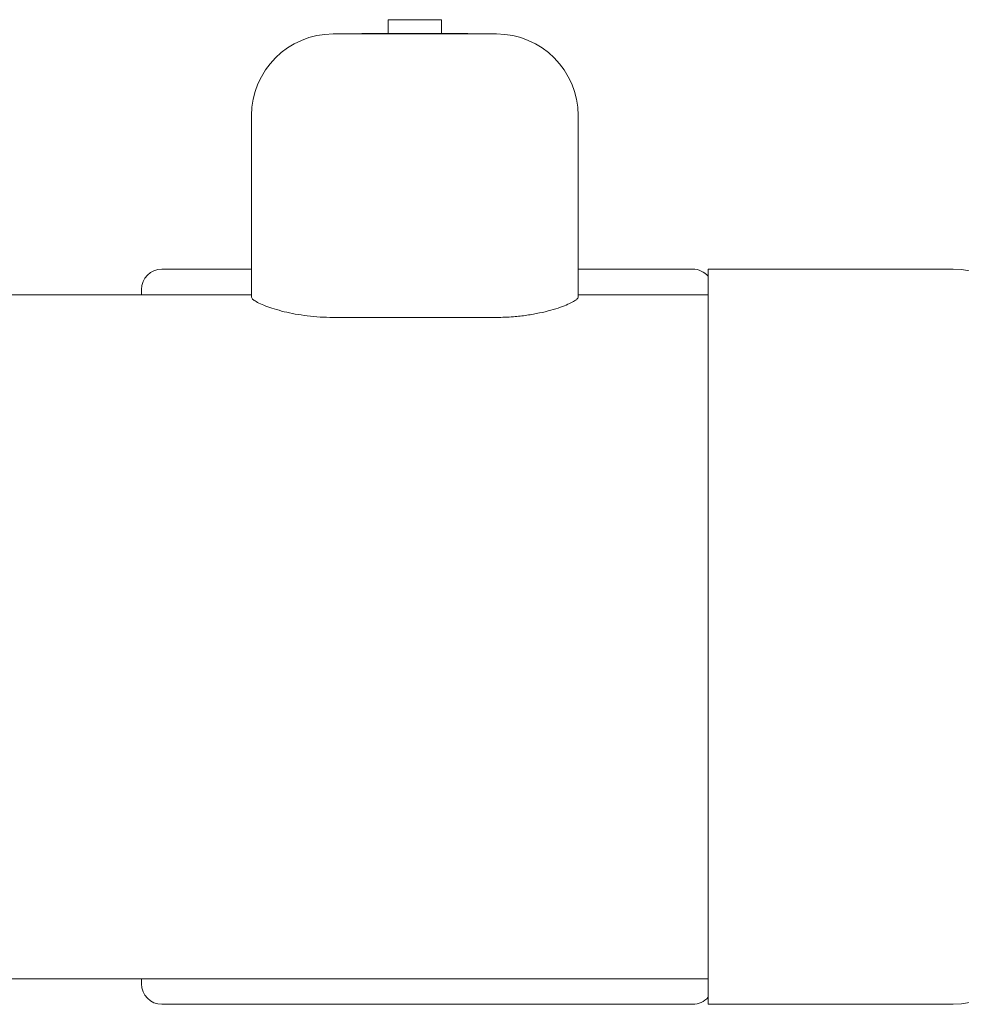
# Model space of a CAD drawing. Units: inches. Extents: x 0.1 to 22.1, y 0.1 to 17.1.
# Drawn here: x 7.7 to 9.2, y 11 to 12.5 of the extents above; entities that cross this region are included whole.
import ezdxf

# ---------------------------------------------------------------- set-up
doc = ezdxf.new("R2010")
doc.units = ezdxf.units.IN
doc.header["$MEASUREMENT"] = 0

msp = doc.modelspace()

# ---------------------------------------------------------------- linework, layer by layer
at = {"color": 7, "linetype": 'Continuous', "lineweight": 15}
for p, q in [((8.3007, 12.4703), (8.3007, 12.449)), ((8.3007, 12.4703), (8.382, 12.4703)), ((8.382, 12.449), (8.382, 12.4703)), ((8.2163, 12.4484), (8.4663, 12.4484)), ((8.2601, 12.449), (8.2601, 12.4484)), ((8.2601, 12.449), (8.3007, 12.449)), ((8.3007, 12.449), (8.3007, 12.4484)), ((8.3007, 12.449), (8.3819, 12.449)), ((8.3819, 12.449), (8.3819, 12.4484)), ((8.3819, 12.449), (8.4225, 12.449)), ((8.4225, 12.449), (8.4225, 12.4484)), ((8.0913, 12.0456), (8.0913, 12.3234)), ((8.5913, 12.3234), (8.5913, 12.0456)), ((7.9542, 12.0884), (8.0913, 12.0884)), ((8.5913, 12.0884), (8.7667, 12.0884)), ((9.1655, 12.0884), (8.7905, 12.0884)), ((8.7905, 12.0884), (8.7905, 10.9634)), ((7.923, 12.0572), (7.923, 12.0493)), ((8.0913, 12.0493), (7.563, 12.0493)), ((8.7905, 12.0493), (8.5913, 12.0493)), ((8.2163, 12.0146), (8.4663, 12.0146)), ((7.563, 11.0025), (8.7905, 11.0025)), ((7.923, 11.0025), (7.923, 10.9947)), ((7.9542, 10.9634), (8.7667, 10.9634)), ((8.7905, 10.9634), (9.1655, 10.9634))]:
    msp.add_line(p, q, dxfattribs=at)
for centre, radius, start, end in [((8.2163, 12.3234), 0.125, 90, 180), ((8.4663, 12.3234), 0.125, 0, 90), ((7.9542, 12.0572), 0.0313, 90, 180), ((8.7667, 12.0572), 0.0313, 40.5358, 90), ((9.1655, 11.9634), 0.125, 0, 90), ((9.1655, 11.0884), 0.125, 270, 0), ((7.9542, 10.9947), 0.0313, 180, 270), ((8.7667, 10.9947), 0.0313, 270, 319.4642)]:
    msp.add_arc(centre, radius, start, end, dxfattribs=at)
for points, knots in [([(8.2163, 12.0146), (8.2096, 12.0147), (8.1961, 12.015), (8.1765, 12.0169), (8.158, 12.0197), (8.1409, 12.0234), (8.1257, 12.0276), (8.1125, 12.0322), (8.1021, 12.0367), (8.0955, 12.0405), (8.0919, 12.0435), (8.0915, 12.0449), (8.0913, 12.0456)], [0, 0, 0, 0, 0.10163, 0.203277, 0.304717, 0.406184, 0.511503, 0.616831, 0.727141, 0.837433, 0.91872, 1, 1, 1, 1]), ([(8.5913, 12.0456), (8.591, 12.0447), (8.5903, 12.0428), (8.5848, 12.039), (8.5762, 12.0347), (8.5645, 12.0301), (8.5498, 12.0255), (8.5326, 12.0213), (8.5132, 12.0178), (8.491, 12.0152), (8.475, 12.0148), (8.4663, 12.0146)], [0, 0, 0, 0, 0.107393, 0.214806, 0.322056, 0.429317, 0.539439, 0.649542, 0.759357, 0.869134, 1, 1, 1, 1])]:
    msp.add_open_spline(points, degree=3, knots=knots, dxfattribs=at)

doc.saveas('drawing.dxf')
